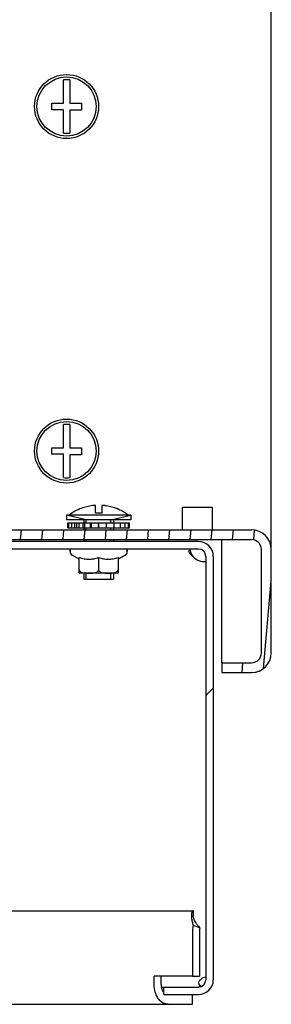
# Model space of a CAD drawing. Units: millimetres. Extents: x 0 to 594, y 0 to 420.
# Drawn here: x 556 to 561, y 116 to 136 of the extents above; entities that cross this region are included whole.
import ezdxf

# ---------------------------------------------------------------- set-up
doc = ezdxf.new("R2010")
doc.units = ezdxf.units.MM
doc.header["$LTSCALE"] = 32.67
doc.layers.get('0').update_dxf_attribs({"linetype": 'CONTINUOUS'})
for name, color, linetype in [('02___PRT_ALL_AXES', 7, 'CONTINUOUS'), ('ALL_FEATURES', 7, 'CONTINUOUS'), ('ARRONDIS', 7, 'CONTINUOUS')]:
    doc.layers.add(name, color=color, linetype=linetype)

msp = doc.modelspace()

# ---------------------------------------------------------------- hatches: boundary and pattern name
at = {"linetype": 'Continuous'}
h = msp.add_hatch(dxfattribs=at)
h.set_pattern_fill('DEFAULT__4', color=2, scale=0.427929, angle=85, style=0, pattern_type=0)
h.set_pattern_definition([(85, (0, 0), (-0.42630104, 0.0372965), [])])
edge = h.paths.add_edge_path()
edge.add_line((560.77426, 123.4944), (560.77426, 125.5944))
edge.add_arc((560.37426, 123.4944), 0.4, 270, 360)
edge.add_line((559.77426, 123.0944), (560.37426, 123.0944))
edge.add_line((559.77426, 123.2944), (559.77426, 123.0944))
edge.add_line((559.77426, 123.2944), (560.37426, 123.2944))
edge.add_arc((560.37426, 123.4944), 0.2, 270, 360)
edge.add_line((560.57426, 123.4944), (560.57426, 125.5944))
edge.add_arc((560.37426, 125.5944), 0.2, 0, 90)
edge.add_line((553.52426, 125.7944), (560.37426, 125.7944))
edge.add_line((553.52426, 125.7944), (553.52426, 125.9944))
edge.add_line((553.52426, 125.9944), (560.37426, 125.9944))
edge.add_arc((560.37426, 125.5944), 0.4, 0, 90)
h = msp.add_hatch(dxfattribs=at)
h.set_pattern_fill('DEFAULT__6', color=2, scale=11.88, angle=45, style=0, pattern_type=0)
h.set_pattern_definition([(45, (0, 0), (-8.40043, 8.40043), [])])
edge = h.paths.add_edge_path()
edge.add_line((559.29926, 125.6044), (547.34926, 125.6044))
edge.add_line((547.34926, 125.6044), (547.34926, 125.7544))
edge.add_line((559.29926, 125.7544), (547.34926, 125.7544))
edge.add_arc((559.29926, 125.4544), 0.3, 0, 90)
edge.add_line((559.59926, 125.4544), (559.59926, 116.8544))
edge.add_arc((559.29926, 116.8544), 0.3, 270, 360)
edge.add_line((558.59926, 116.5544), (559.29926, 116.5544))
edge.add_line((558.59926, 116.5544), (558.59926, 116.7044))
edge.add_line((558.59926, 116.7044), (559.29926, 116.7044))
edge.add_arc((559.29926, 116.8544), 0.15, 270, 360)
edge.add_line((559.44926, 125.4544), (559.44926, 116.8544))
edge.add_arc((559.29926, 125.4544), 0.15, 0, 90)
edge = h.paths.add_edge_path()
edge.add_line((541.84926, 125.6044), (538.37426, 125.6044))
edge.add_line((538.37426, 125.6044), (538.37426, 125.7544))
edge.add_line((541.84926, 125.7544), (538.37426, 125.7544))
edge.add_line((541.84926, 125.6044), (541.84926, 125.7544))
edge = h.paths.add_edge_path()
edge.add_line((537.72426, 125.6044), (523.87426, 125.6044))
edge.add_line((523.87426, 125.6044), (523.87426, 125.7544))
edge.add_line((537.72426, 125.7544), (523.87426, 125.7544))
edge.add_line((537.72426, 125.6044), (537.72426, 125.7544))
edge = h.paths.add_edge_path()
edge.add_line((523.22426, 125.6044), (518.37426, 125.6044))
edge.add_line((518.37426, 125.6044), (518.37426, 125.7544))
edge.add_line((523.22426, 125.7544), (518.37426, 125.7544))
edge.add_line((523.22426, 125.6044), (523.22426, 125.7544))
edge = h.paths.add_edge_path()
edge.add_line((517.72426, 125.6044), (503.87426, 125.6044))
edge.add_line((503.87426, 125.6044), (503.87426, 125.7544))
edge.add_line((517.72426, 125.7544), (503.87426, 125.7544))
edge.add_line((517.72426, 125.6044), (517.72426, 125.7544))
edge = h.paths.add_edge_path()
edge.add_line((503.22426, 125.6044), (499.74926, 125.6044))
edge.add_line((499.74926, 125.6044), (499.74926, 125.7544))
edge.add_line((503.22426, 125.7544), (499.74926, 125.7544))
edge.add_line((503.22426, 125.6044), (503.22426, 125.7544))
edge = h.paths.add_edge_path()
edge.add_line((494.24926, 125.6044), (482.29926, 125.6044))
edge.add_arc((482.29926, 125.4544), 0.15, 90, 180)
edge.add_line((482.14926, 125.4544), (482.14926, 116.8544))
edge.add_arc((482.29926, 116.8544), 0.15, 180, 270)
edge.add_line((482.99926, 116.7044), (482.29926, 116.7044))
edge.add_line((482.99926, 116.5544), (482.99926, 116.7044))
edge.add_line((482.99926, 116.5544), (482.29926, 116.5544))
edge.add_arc((482.29926, 116.8544), 0.3, 180, 270)
edge.add_line((481.99926, 125.4544), (481.99926, 116.8544))
edge.add_arc((482.29926, 125.4544), 0.3, 90, 180)
edge.add_line((494.24926, 125.7544), (482.29926, 125.7544))
edge.add_line((494.24926, 125.6044), (494.24926, 125.7544))

# ---------------------------------------------------------------- linework, layer by layer
at = {"color": 3, "linetype": 'Continuous'}
for p, q in [((560.77426, 125.5944), (560.77426, 295.3944)), ((553.3676, 118.2544), (559.19265, 118.2544)), ((559.17926, 117.8544), (559.17926, 116.92334)), ((559.17926, 116.92334), (558.40145, 116.92334)), ((558.40145, 116.7544), (558.40145, 116.92334)), ((553.87596, 116.3544), (559.17926, 116.3544))]:
    msp.add_line(p, q, dxfattribs=at)
at = {"color": 7, "linetype": 'Continuous'}
for p, q in [((556.55926, 134.6594), (556.55926, 135.13336)), ((556.68926, 135.13336), (556.68926, 134.6594)), ((556.32426, 134.6594), (556.55926, 134.6594)), ((556.32426, 134.5294), (556.32426, 134.6594)), ((556.68926, 134.6594), (556.92426, 134.6594)), ((556.92426, 134.6594), (556.92426, 134.5174)), ((556.55926, 134.5294), (556.32426, 134.5294)), ((556.55926, 134.05545), (556.55926, 134.5294)), ((556.92426, 134.5174), (556.68926, 134.5174)), ((556.68926, 134.5174), (556.68926, 134.05545)), ((556.55926, 127.6594), (556.55926, 128.13336)), ((556.68926, 128.13336), (556.68926, 127.6594)), ((556.32426, 127.6594), (556.55926, 127.6594)), ((556.32426, 127.5294), (556.32426, 127.6594)), ((556.68926, 127.6594), (556.92426, 127.6594)), ((556.92426, 127.6594), (556.92426, 127.5174)), ((556.55926, 127.5294), (556.32426, 127.5294)), ((556.55926, 127.05545), (556.55926, 127.5294)), ((556.92426, 127.5174), (556.68926, 127.5174)), ((556.68926, 127.5174), (556.68926, 127.05545)), ((556.97426, 126.44672), (556.97426, 126.44894)), ((557.20926, 126.3344), (557.20926, 126.4909)), ((557.33926, 126.4909), (557.33926, 126.3344)), ((557.57426, 126.44894), (557.57426, 126.44582)), ((559.57426, 126.4444), (558.97426, 126.4444)), ((558.97426, 125.99733), (558.97426, 126.4444)), ((559.57426, 126.4444), (559.57426, 125.99733)), ((557.92426, 126.2944), (556.62426, 126.2944)), ((556.62426, 126.2944), (556.62426, 126.1944)), ((557.33926, 126.3344), (557.20926, 126.3344)), ((557.92426, 126.2944), (557.92426, 126.1944)), ((557.92426, 126.1944), (556.62426, 126.1944)), ((556.64927, 126.1344), (557.89926, 126.1344)), ((556.64927, 126.0344), (556.64927, 126.1344)), ((556.64927, 126.0344), (557.89926, 126.0344)), ((556.6703, 126.0344), (556.6703, 126.1344)), ((556.7325, 126.0344), (556.7325, 126.1344)), ((556.7888, 126.0344), (556.7888, 126.1344)), ((556.83162, 126.0344), (556.83162, 126.1344)), ((556.87818, 126.0344), (556.87818, 126.1344)), ((556.9609, 126.0344), (556.9609, 126.1344)), ((556.97426, 126.1944), (556.97426, 126.1344)), ((556.97426, 126.0344), (556.97426, 125.9944)), ((556.99456, 126.0344), (556.99456, 126.1344)), ((557.11154, 126.0344), (557.11154, 126.1344)), ((557.13, 126.0344), (557.13, 126.1344)), ((557.27326, 126.0344), (557.27326, 126.1344)), ((557.27426, 126.1344), (557.27426, 126.0344)), ((557.27526, 126.0344), (557.27526, 126.1344)), ((557.43506, 126.0344), (557.43506, 126.1344)), ((557.57426, 126.1944), (557.57426, 126.1344)), ((557.57426, 126.0344), (557.57426, 125.9944)), ((557.5859, 126.0344), (557.5859, 126.1344)), ((557.7155, 126.0344), (557.7155, 126.1344)), ((557.81503, 126.0344), (557.81503, 126.1344)), ((557.87771, 126.0344), (557.87771, 126.1344)), ((557.89926, 126.0344), (557.89926, 126.1344)), ((553.52426, 125.9944), (560.37426, 125.9944)), ((481.22426, 125.7944), (560.37426, 125.7944)), ((559.29926, 125.7544), (547.34926, 125.7544)), ((556.97426, 125.7944), (556.97426, 125.7544)), ((557.57426, 125.7944), (557.57426, 125.7544)), ((559.29926, 125.6044), (547.34926, 125.6044)), ((556.69426, 125.55059), (556.69426, 125.6044)), ((556.88176, 125.39615), (556.73426, 125.48131)), ((556.88176, 125.11502), (556.88176, 125.43121)), ((557.27426, 125.43121), (557.27426, 125.1844)), ((557.66676, 125.39615), (557.81426, 125.48131)), ((557.66676, 125.43121), (557.66676, 125.11502)), ((557.85426, 125.55059), (557.85426, 125.6044)), ((559.44926, 125.4544), (559.44926, 116.8544)), ((559.59926, 125.4544), (559.59926, 116.8544)), ((560.57426, 123.4944), (560.57426, 125.5944)), ((560.77426, 123.4944), (560.77426, 125.5944)), ((556.88176, 125.11502), (556.89104, 125.1144)), ((557.65748, 125.1144), (556.89104, 125.1144)), ((556.97426, 125.1144), (556.97426, 124.9944)), ((557.57426, 125.1144), (557.57426, 124.9944)), ((557.66677, 125.11502), (557.65748, 125.1144)), ((556.97426, 124.9944), (557.57426, 124.9944)), ((559.77426, 123.2944), (560.37426, 123.2944)), ((559.77426, 123.2944), (559.77426, 123.0944)), ((559.77426, 123.0944), (560.37426, 123.0944)), ((559.19265, 118.2544), (559.19265, 118.14857)), ((559.18993, 117.96323), (559.32602, 117.90882)), ((559.32069, 117.8544), (559.32069, 116.92334)), ((558.54287, 116.7544), (558.54287, 116.92334)), ((559.17926, 116.92334), (559.32069, 116.92334)), ((558.54287, 116.7044), (559.29926, 116.7044)), ((558.59926, 116.5544), (558.59926, 116.7044)), ((559.3432, 116.73265), (559.3432, 116.72121)), ((558.59926, 116.5544), (559.29926, 116.5544)), ((559.17926, 116.3544), (559.17926, 116.5544))]:
    msp.add_line(p, q, dxfattribs=at)
at = {"color": 2, "linetype": 'Continuous'}
for p, q in [((557.02426, 126.1944), (556.62426, 126.2944)), ((557.52426, 126.1944), (557.92426, 126.2944)), ((557.02426, 126.1344), (557.02426, 126.1944)), ((557.02426, 125.9944), (557.02426, 126.0344)), ((557.52426, 126.1344), (557.52426, 126.1944)), ((557.52426, 125.9944), (557.52426, 126.0344)), ((557.02426, 125.7544), (557.02426, 125.7944)), ((557.52426, 125.7544), (557.52426, 125.7944)), ((557.02426, 124.9944), (557.02426, 125.1144)), ((557.52426, 124.9944), (557.52426, 125.1144))]:
    msp.add_line(p, q, dxfattribs=at)
at = {"color": 7, "linetype": 'Continuous'}
msp.add_lwpolyline([(559.26026, 117.99035), (559.24306, 118.01479), (559.21833, 118.05941), (559.2031, 118.098), (559.19541, 118.1273), (559.19287, 118.14462), (559.19265, 118.14857)], dxfattribs=at)
for centre, radius in [((556.62426, 134.5944), 0.65), ((556.62426, 134.5944), 0.6), ((556.62426, 127.5944), 0.65), ((556.62426, 127.5944), 0.6)]:
    msp.add_circle(centre, radius, dxfattribs=at)
for centre, radius, start, end in [((556.62426, 134.5944), 0.54286, 83.123101, 96.876899), ((556.62426, 134.5944), 0.54286, 263.123101, 276.876899), ((556.62426, 127.5944), 0.54286, 83.123101, 96.876899), ((556.62426, 127.5944), 0.54286, 263.123101, 276.876899), ((557.27426, 125.4981), 0.99705, 107.510928, 126.997157), ((557.27426, 125.4981), 0.99493, 93.745876, 107.54947), ((557.27426, 125.4981), 0.99493, 72.45053, 86.254124), ((557.27426, 125.4981), 0.99407, 72.434914, 86.250891), ((557.27426, 125.4981), 0.99705, 53.002843, 72.489072), ((560.37426, 125.5944), 0.4, 0, 90), ((559.29926, 125.4544), 0.3, 0, 90), ((560.37426, 125.5944), 0.2, 0, 90), ((559.69301, 125.7686), 0.60067, 195.887669, 199.799537), ((559.67578, 125.76231), 0.58233, 199.790905, 203.653167), ((559.35244, 125.67873), 0.28154, 227.740064, 232.823301), ((559.42301, 125.67278), 0.325, 222.215844, 274.633899), ((559.29926, 125.4544), 0.15, 0, 90), ((560.37426, 123.4944), 0.4, 270, 360), ((560.37426, 123.4944), 0.2, 270, 360), ((559.59889, 117.8546), 0.27821, 168.761546, 180.039743), ((559.29926, 116.8544), 0.3, 270, 360), ((559.29926, 116.8544), 0.15, 270, 360), ((558.82173, 116.75426), 0.27886, 179.969918, 190.667026), ((559.24234, 116.85499), 0.14859, 295.317816, 301.446853)]:
    msp.add_arc(centre, radius, start, end, dxfattribs=at)
at = {"color": 3, "linetype": 'Continuous'}
for centre, radius, start, end in [((559.77487, 118.17168), 0.62049, 190.872157, 191.461433), ((559.73568, 117.85479), 0.55641, 168.761546, 180.039743), ((558.77419, 116.67639), 0.35496, 215.087513, 219.184873)]:
    msp.add_arc(centre, radius, start, end, dxfattribs=at)
at = {"color": 7, "linetype": 'Continuous'}
for points, knots in [([(556.88176, 125.43121), (556.91351, 125.42063), (556.97803, 125.40291), (557.07801, 125.39279), (557.178, 125.40291), (557.24252, 125.42063), (557.27426, 125.43121)], [0, 0, 0, 0, 0.25093633, 0.50000001, 0.74906369, 1, 1, 1, 1]), ([(557.27426, 125.43121), (557.30601, 125.42063), (557.37053, 125.40291), (557.47051, 125.39279), (557.5705, 125.40291), (557.63502, 125.42063), (557.66676, 125.43121)], [0, 0, 0, 0, 0.25093633, 0.50000001, 0.74906369, 1, 1, 1, 1]), ([(559.10507, 125.5628), (559.10465, 125.56486), (559.10396, 125.56887), (559.10355, 125.57293), (559.10344, 125.57489)], [0, 0, 0, 0, 0.51620934, 1, 1, 1, 1]), ([(556.88176, 125.1844), (556.88176, 125.17916), (556.88387, 125.16874), (556.89444, 125.15148), (556.91418, 125.13658), (556.94059, 125.12628), (556.96784, 125.12041), (556.99531, 125.11727), (557.03204, 125.11526), (557.07799, 125.11486), (557.12394, 125.11526), (557.16066, 125.11727), (557.18814, 125.1204), (557.21539, 125.12627), (557.24182, 125.13656), (557.26158, 125.15146), (557.27216, 125.16873), (557.27426, 125.17916), (557.27426, 125.1844)], [0, 0, 0, 0, 0.03482822, 0.06852699, 0.1324728, 0.19451627, 0.25585376, 0.31694557, 0.37796047, 0.49994078, 0.62192146, 0.68293761, 0.74403307, 0.80538079, 0.86744526, 0.931428, 0.96515499, 1, 1, 1, 1]), ([(557.27426, 125.1844), (557.27426, 125.17916), (557.27637, 125.16874), (557.28694, 125.15148), (557.30668, 125.13658), (557.33309, 125.12628), (557.36034, 125.12041), (557.38781, 125.11727), (557.42454, 125.11526), (557.47049, 125.11486), (557.51644, 125.11526), (557.55316, 125.11727), (557.58064, 125.1204), (557.60789, 125.12627), (557.63432, 125.13656), (557.65408, 125.15146), (557.66466, 125.16873), (557.66676, 125.17916), (557.66676, 125.1844)], [0, 0, 0, 0, 0.03482961, 0.06852932, 0.13247513, 0.19451829, 0.2558549, 0.31694613, 0.37796052, 0.49993962, 0.62191894, 0.68293443, 0.74402958, 0.80537669, 0.86744116, 0.93142506, 0.96515319, 1, 1, 1, 1]), ([(559.26025, 117.99033), (559.26489, 117.98426), (559.28607, 117.95651), (559.30799, 117.92928), (559.32602, 117.90882)], [0, 0, 0, 0, 0.21888921, 1, 1, 1, 1]), ([(559.33764, 116.8544), (559.33029, 116.84877), (559.31717, 116.8354), (559.30752, 116.81929), (559.30409, 116.8107)], [0, 0, 0, 0, 0.50020697, 1, 1, 1, 1]), ([(558.59853, 116.59538), (558.59476, 116.59944), (558.57984, 116.6173), (558.56851, 116.63802), (558.56182, 116.6544)], [0, 0, 0, 0, 0.2386121, 1, 1, 1, 1]), ([(559.30409, 116.8107), (559.3026, 116.80695), (559.30022, 116.79945), (559.29926, 116.79161), (559.29926, 116.78781)], [0, 0, 0, 0, 0.51451588, 1, 1, 1, 1]), ([(559.29926, 116.78781), (559.29926, 116.78433), (559.30006, 116.77741), (559.30234, 116.77085), (559.30378, 116.76774)], [0, 0, 0, 0, 0.50436788, 1, 1, 1, 1]), ([(559.30378, 116.76774), (559.30562, 116.76375), (559.31039, 116.75612), (559.31661, 116.74968), (559.32001, 116.74673)], [0, 0, 0, 0, 0.4948369, 1, 1, 1, 1]), ([(559.31986, 116.72822), (559.32306, 116.73018), (559.32946, 116.73443), (559.33555, 116.73912), (559.33858, 116.74162)], [0, 0, 0, 0, 0.48789124, 1, 1, 1, 1]), ([(559.32001, 116.74673), (559.32344, 116.74376), (559.33084, 116.73842), (559.339, 116.73434), (559.3432, 116.73265)], [0, 0, 0, 0, 0.50091135, 1, 1, 1, 1])]:
    msp.add_open_spline(points, degree=3, knots=knots, dxfattribs=at)
for points in [[(559.1631, 125.47036), (559.13619, 125.49485), (559.11236, 125.52716), (559.10507, 125.5628)], [(559.14237, 125.52867), (559.15366, 125.50293), (559.16685, 125.47788), (559.18231, 125.4544)], [(558.56182, 116.6544), (558.55548, 116.66992), (558.5508, 116.68618), (558.54769, 116.70264)]]:
    msp.add_open_spline(points, degree=3, dxfattribs=at)
at = {"color": 3, "linetype": 'Continuous'}
for points, knots in [([(559.19265, 118.2544), (559.18494, 118.2544), (559.16706, 118.23555), (559.15777, 118.19433), (559.15387, 118.13062), (559.16028, 118.08191), (559.16551, 118.05465)], [0, 0, 0, 0, 0.10909227, 0.30795866, 0.60767024, 1, 1, 1, 1]), ([(559.16675, 118.04839), (559.16814, 118.04153), (559.17447, 118.01279), (559.1827, 117.98447), (559.18993, 117.96323)], [0, 0, 0, 0, 0.23768649, 1, 1, 1, 1]), ([(558.43952, 116.55396), (558.43323, 116.56932), (558.41077, 116.63385), (558.40145, 116.70276), (558.40145, 116.7544)], [0, 0, 0, 0, 0.24325492, 1, 1, 1, 1]), ([(558.68429, 116.3544), (558.65028, 116.3544), (558.57792, 116.37396), (558.52282, 116.423), (558.49905, 116.45212)], [0, 0, 0, 0, 0.47496958, 1, 1, 1, 1])]:
    msp.add_open_spline(points, degree=3, knots=knots, dxfattribs=at)
msp.add_open_spline([(558.48373, 116.47235), (558.46594, 116.49766), (558.45125, 116.52533), (558.43952, 116.55396)], degree=3, dxfattribs=at)
at = {"layer": '02___PRT_ALL_AXES', "color": 7, "linetype": 'Continuous'}
msp.add_arc((559.44926, 116.75421), 0.15, 90, 138.089384, dxfattribs=at)
at = {"layer": 'ALL_FEATURES', "color": 7, "linetype": 'Continuous'}
msp.add_line((559.77426, 123.2944), (559.77426, 125.7944), dxfattribs=at)
at = {"layer": 'ARRONDIS', "color": 7, "linetype": 'Continuous'}
for p, q in [((556.69426, 125.6044), (556.69426, 125.55059)), ((557.81426, 125.48131), (557.66676, 125.39615)), ((557.85426, 125.6044), (557.85426, 125.55059))]:
    msp.add_line(p, q, dxfattribs=at)
for centre, start, end in [((556.77426, 125.55059), 180, 240), ((557.77426, 125.55059), 300, 360)]:
    msp.add_arc(centre, 0.08, start, end, dxfattribs=at)

doc.saveas('drawing.dxf')
